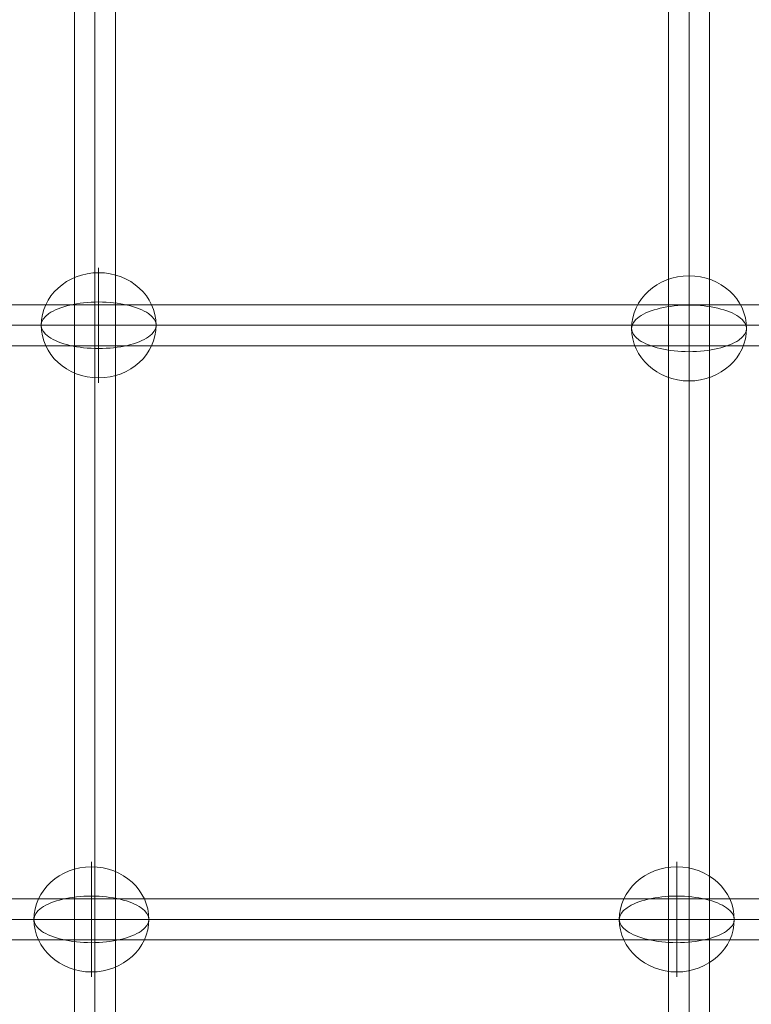
# Model space of a CAD drawing. Units: millimetres. Extents: x 408 to 66066, y 24 to 46034.
# Drawn here: x 56267 to 56587, y 41787 to 42218 of the extents above; entities that cross this region are included whole.
import ezdxf

# ---------------------------------------------------------------- set-up
doc = ezdxf.new("R2010")
doc.units = ezdxf.units.MM
doc.header["$MEASUREMENT"] = 0
for name, color, linetype, lineweight in [('Level 8', 18, 'Continuous', 0), ('themes2 - Level 26', 7, 'Continuous', 0), ('themes2 - Level 27', 7, 'Continuous', 0)]:
    doc.layers.add(name, color=color, linetype=linetype, lineweight=lineweight)

# ---------------------------------------------------------------- blocks, each defined once
blk = doc.blocks.new('From Smart Solid_681')
at = {"layer": 'themes2 - Level 27', "color": 40, "linetype": 'Continuous', "lineweight": 0}
for p, q in [((806.98, 9), (-806.99, 9)), ((808.27, 0), (-808.27, 0)), ((805.7, 0), (-805.72, 0)), ((806.98, -9), (-806.99, -9))]:
    blk.add_line(p, q, dxfattribs=at)
blk = doc.blocks.new('From Smart Solid_687')
at = {"layer": 'themes2 - Level 27', "color": 40, "linetype": 'Continuous', "lineweight": 0}
for p, q in [((806.14, 9), (-806.15, 9)), ((807, 0), (-807, 0)), ((805.28, 0), (-805.3, 0)), ((806.14, -9), (-806.15, -9))]:
    blk.add_line(p, q, dxfattribs=at)
blk = doc.blocks.new('From Smart Solid_690')
at = {"layer": 'themes2 - Level 27', "color": 40, "linetype": 'Continuous', "lineweight": 0}
for p, q in [((-9, -808.31), (-9, 808.31)), ((0, -809.59), (0, 809.59)), ((0, -807.03), (0, 807.02)), ((9, -808.31), (9, 808.31))]:
    blk.add_line(p, q, dxfattribs=at)
blk = doc.blocks.new('From Smart Solid_691')
at = {"layer": 'themes2 - Level 27', "color": 40, "linetype": 'Continuous', "lineweight": 0}
for p, q in [((-9, -807.32), (-9, 807.32)), ((0, -808.17), (0, 808.17)), ((0, -806.46), (0, 806.46)), ((9, -807.32), (9, 807.32))]:
    blk.add_line(p, q, dxfattribs=at)
blk = doc.blocks.new('From Smart Solid_1165')
at = {"layer": 'themes2 - Level 26', "color": 253, "linetype": 'Continuous', "lineweight": 13}
for p, q in [((0, -10.19), (0, 25.16)), ((0, 10.19), (0, -25.16))]:
    blk.add_line(p, q, dxfattribs=at)
blk.add_ellipse((0, 0), major_axis=(25.16, 0), ratio=0.914321, dxfattribs=at)
blk.add_ellipse((0, 0), major_axis=(-25.16, 0), ratio=0.40499, start_param=4.712389, end_param=7.853982, dxfattribs=at)
at = {"layer": 'themes2 - Level 26', "color": 253, "linetype": 'Continuous', "lineweight": 13, "extrusion": (0, 0, -1)}
blk.add_ellipse((0, 0), major_axis=(25.16, 0), ratio=0.40499, start_param=4.712389, end_param=7.853982, dxfattribs=at)
blk = doc.blocks.new('From Smart Solid_1166')
at = {"layer": 'themes2 - Level 26', "color": 253, "linetype": 'Continuous', "lineweight": 13}
for p, q in [((0, -10.19), (0, 25.16)), ((0, 10.19), (0, -25.16))]:
    blk.add_line(p, q, dxfattribs=at)
blk.add_ellipse((0, 0), major_axis=(25.16, 0), ratio=0.914321, dxfattribs=at)
blk.add_ellipse((0, 0), major_axis=(-25.16, 0), ratio=0.40499, start_param=4.712389, end_param=7.853982, dxfattribs=at)
at = {"layer": 'themes2 - Level 26', "color": 253, "linetype": 'Continuous', "lineweight": 13, "extrusion": (0, 0, -1)}
blk.add_ellipse((0, 0), major_axis=(25.16, 0), ratio=0.40499, start_param=4.712389, end_param=7.853982, dxfattribs=at)
blk = doc.blocks.new('From Smart Solid_1180')
at = {"layer": 'themes2 - Level 26', "color": 253, "linetype": 'Continuous', "lineweight": 13}
for p, q in [((0, -10.19), (0, 25.16)), ((0, 10.19), (0, -25.16))]:
    blk.add_line(p, q, dxfattribs=at)
blk.add_ellipse((0, 0), major_axis=(25.16, 0), ratio=0.914321, dxfattribs=at)
blk.add_ellipse((0, 0), major_axis=(-25.16, 0), ratio=0.40499, start_param=4.712389, end_param=7.853982, dxfattribs=at)
at = {"layer": 'themes2 - Level 26', "color": 253, "linetype": 'Continuous', "lineweight": 13, "extrusion": (0, 0, -1)}
blk.add_ellipse((0, 0), major_axis=(25.16, 0), ratio=0.40499, start_param=4.712389, end_param=7.853982, dxfattribs=at)
blk = doc.blocks.new('From Smart Solid_1181')
at = {"layer": 'themes2 - Level 26', "color": 253, "linetype": 'Continuous', "lineweight": 13}
for p, q in [((0, -10.19), (0, 25.16)), ((0, 10.19), (0, -25.16))]:
    blk.add_line(p, q, dxfattribs=at)
blk.add_ellipse((0, 0), major_axis=(25.16, 0), ratio=0.914321, dxfattribs=at)
blk.add_ellipse((0, 0), major_axis=(-25.16, 0), ratio=0.40499, start_param=4.712389, end_param=7.853982, dxfattribs=at)
at = {"layer": 'themes2 - Level 26', "color": 253, "linetype": 'Continuous', "lineweight": 13, "extrusion": (0, 0, -1)}
blk.add_ellipse((0, 0), major_axis=(25.16, 0), ratio=0.40499, start_param=4.712389, end_param=7.853982, dxfattribs=at)
blk = doc.blocks.new('themes2')
at = {"layer": 'themes2 - Level 26', "color": 253, "linetype": 'Continuous', "lineweight": 13}
for name, p in [('From Smart Solid_1181', (56301.6, 42084.24)), ('From Smart Solid_1166', (56559.97, 42082.86)), ('From Smart Solid_1180', (56298.43, 41824.24)), ('From Smart Solid_1165', (56554.61, 41824.24))]:
    blk.add_blockref(name, p, dxfattribs=at)
at = {"layer": 'themes2 - Level 27', "color": 40, "linetype": 'Continuous', "lineweight": 0}
for name, p in [('From Smart Solid_691', (56299.97, 42485.07)), ('From Smart Solid_690', (56559.97, 42485.17)), ('From Smart Solid_681', (56944.07, 42084.24)), ('From Smart Solid_687', (56942.6, 41824.24))]:
    blk.add_blockref(name, p, dxfattribs=at)

msp = doc.modelspace()

# ---------------------------------------------------------------- block references
at = {"layer": 'Level 8', "color": 7, "linetype": 'Continuous', "lineweight": 0}
msp.add_blockref('themes2', (0, 0), dxfattribs=at)

doc.saveas('drawing.dxf')
